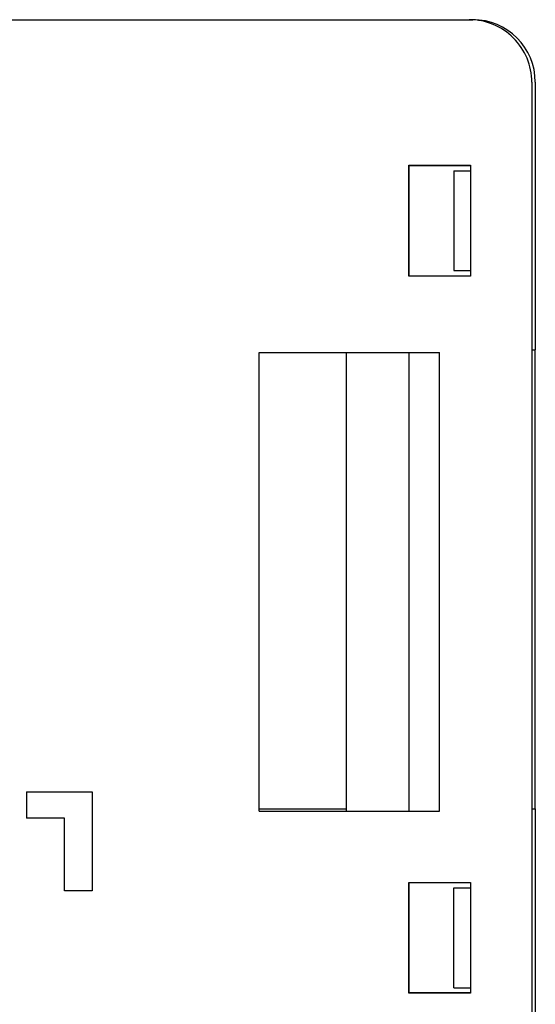
# Model space of a CAD drawing. Units: inches. Extents: x -5.5 to 5.5, y -4.7 to 3.8.
# Drawn here: x 4 to 4.7, y -1.7 to -0.4 of the extents above; entities that cross this region are included whole.
import ezdxf

# ---------------------------------------------------------------- set-up
doc = ezdxf.new("R2010")
doc.units = ezdxf.units.IN
doc.header["$MEASUREMENT"] = 0

# ---------------------------------------------------------------- blocks, each defined once
blk = doc.blocks.new('BA62855-M01__1', base_point=(2.386367081138267, -1.827078740157623))
at = {"color": 7, "linetype": 'Continuous'}
for p, q in [((2.46978918506573, -0.4130787401576228), (4.591367081138267, -0.4130787401576228)), ((4.670367081138267, -0.4920787401576232), (4.670367081138267, -1.748078740157622)), ((4.514867081138267, -0.5970787401576227), (4.515367081138267, -0.5970787401576227)), ((4.514867081138267, -0.7370787401576234), (4.514867081138267, -0.5970787401576227)), ((4.515367081138267, -0.5975787401576231), (4.515367081138267, -0.5970787401576227)), ((4.515367081138267, -0.5970787401576227), (4.592867081138267, -0.5970787401576227)), ((4.592867081138267, -0.5970787401576227), (4.592867081138267, -0.5975787401576231)), ((4.515367081138267, -0.7370787401576234), (4.515367081138267, -0.5975787401576231)), ((4.592867081138267, -0.5975787401576231), (4.515367081138267, -0.5975787401576231)), ((4.592867081138267, -0.5975787401576231), (4.592867081138267, -0.7370787401576234)), ((4.592867081138267, -0.7370787401576234), (4.514867081138267, -0.7370787401576234)), ((4.325867081138267, -1.413078740157623), (4.325867081138267, -0.833578740157623)), ((4.325867081138267, -0.833578740157623), (4.436169309169869, -0.833578740157623)), ((4.436169309169869, -1.413078740157246), (4.436169309169869, -0.833578740157623)), ((4.436169309169869, -0.833578740157623), (4.515367081138267, -0.833578740157623)), ((4.515367081138267, -1.413078740157622), (4.515367081138267, -0.833578740157623)), ((4.515367081138267, -0.833578740157623), (4.553867081138266, -0.833578740157623)), ((4.553867081138266, -1.413078740157623), (4.553867081138266, -0.833578740157623)), ((4.031566202542389, -1.38875386219355), (4.031566202542389, -1.42175386219355)), ((4.031566202542389, -1.38875386219355), (4.114566202542389, -1.38875386219355)), ((4.114566202542389, -1.38875386219355), (4.114566202542389, -1.51375386219355)), ((4.325867081138267, -1.413078740157623), (4.436169309169869, -1.413078740157246)), ((4.436169309169869, -1.413078740157246), (4.515367081138267, -1.413078740157622)), ((4.515367081138267, -1.413078740157622), (4.553867081138266, -1.413078740157623)), ((4.079566202542389, -1.42175386219355), (4.031566202542389, -1.42175386219355)), ((4.079566202542389, -1.51375386219355), (4.079566202542389, -1.42175386219355)), ((4.514867081138267, -1.643078740157623), (4.514867081138267, -1.503078740157623)), ((4.514867081138267, -1.503078740157623), (4.592867081138267, -1.503078740157623)), ((4.515367081138267, -1.642578740157623), (4.515367081138267, -1.503078740157623)), ((4.592867081138267, -1.503078740157623), (4.592867081138267, -1.642578740157623)), ((4.114566202542389, -1.51375386219355), (4.079566202542389, -1.51375386219355)), ((4.515367081138267, -1.643078740157623), (4.514867081138267, -1.643078740157623)), ((4.515367081138267, -1.643078740157623), (4.515367081138267, -1.642578740157623)), ((4.592867081138267, -1.642578740157623), (4.515367081138267, -1.642578740157623)), ((4.592867081138267, -1.643078740157623), (4.515367081138267, -1.643078740157623)), ((4.592867081138267, -1.642578740157623), (4.592867081138267, -1.643078740157623))]:
    blk.add_line(p, q, dxfattribs=at)
blk.add_arc((4.591367081138267, -0.4920787401576227), 0.07900000000000063, -3.623416725717902e-13, 90, dxfattribs=at)
blk = doc.blocks.new('BA62854-M01__2', base_point=(2.463367081138266, -1.827078740157623))
at = {"color": 7, "linetype": 'Continuous'}
for p, q in [((2.46978918506573, -0.4130787401576228), (4.591367081138267, -0.4130787401576228)), ((4.591367081138267, -0.4130787401576228), (4.595789185065728, -0.4130787401576228)), ((4.674789185065727, -0.4920787401576227), (4.674789185065727, -0.8300787401576231)), ((4.571789185065732, -0.6040787401576231), (4.592867081138267, -0.6040787401576231)), ((4.571789185065732, -0.6040787401576231), (4.571789185065732, -0.7300787401576228)), ((4.571789185065732, -0.7300787401576228), (4.592867081138267, -0.7300787401576228)), ((4.670367081138267, -0.8300787401576231), (4.674789185065727, -0.8300787401576231)), ((4.674789185065727, -1.410078740157623), (4.674789185065727, -0.8300787401576231)), ((4.325867081138267, -1.410078740157623), (4.436169309169869, -1.410078740157623)), ((4.670367081138267, -1.410078740157623), (4.674789185065727, -1.410078740157623)), ((4.674789185065727, -1.410078740157623), (4.674789185065727, -1.748078740157622)), ((4.571789185065732, -1.510078740157623), (4.592867081138267, -1.510078740157623)), ((4.571789185065732, -1.636078740157622), (4.571789185065732, -1.510078740157623)), ((4.571789185065732, -1.636078740157622), (4.592867081138267, -1.636078740157622))]:
    blk.add_line(p, q, dxfattribs=at)
blk.add_arc((4.595789185065728, -0.4920787401576227), 0.07899999999999885, 0, 90, dxfattribs=at)
blk = doc.blocks.new('41089-1xP__3', base_point=(2.386367081138267, -1.827078740157623))
for name, p in [('BA62855-M01__1', (2.386367081138267, -1.827078740157623)), ('BA62854-M01__2', (2.463367081138266, -1.827078740157623))]:
    blk.add_blockref(name, p)
blk = doc.blocks.new('BACK1', base_point=(3.530578133003659, -1.120078740157558))
blk.add_blockref('41089-1xP__3', (2.386367081138267, -1.827078740157623))

msp = doc.modelspace()

# ---------------------------------------------------------------- block references
msp.add_blockref('BACK1', (3.530578133003659, -1.120078740157558))

doc.saveas('drawing.dxf')
